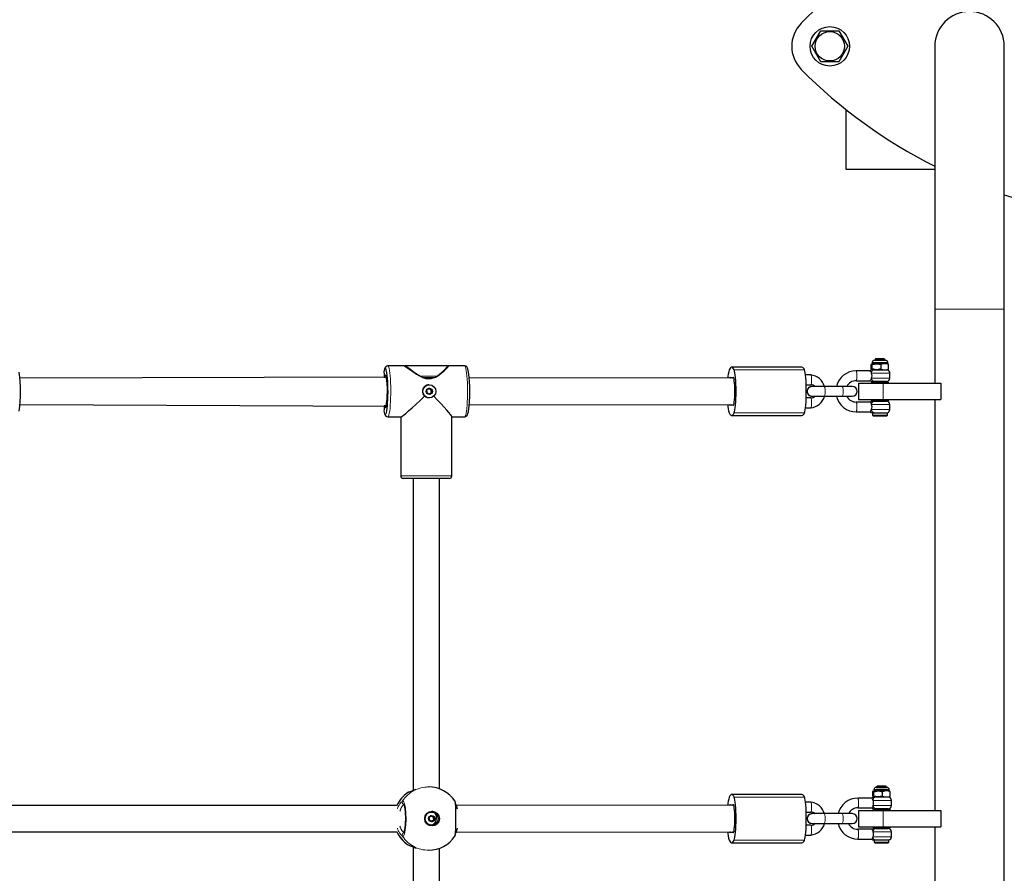
# Model space of a CAD drawing. Units: millimetres. Extents: x 1359 to 7080, y 1009 to 5548.
# Drawn here: x 4981 to 5580, y 3224 to 3743 of the extents above; entities that cross this region are included whole.
import ezdxf

# ---------------------------------------------------------------- set-up
doc = ezdxf.new("R2010")
doc.units = ezdxf.units.MM
doc.header["$LTSCALE"] = 20
doc.linetypes.add('PHANTOM', pattern=[12.7, 6.35, -1.27, 1.27, -1.27, 1.27, -1.27])

msp = doc.modelspace()

# ---------------------------------------------------------------- linework, layer by layer
at = {"color": 7, "linetype": 'Continuous', "lineweight": 25}
for p, q in [((5463, 3727.27), (5468.48, 3736.77)), ((5468.48, 3736.77), (5479.45, 3736.77)), ((5479.45, 3736.77), (5484.94, 3727.27)), ((5468.48, 3717.77), (5463, 3727.27)), ((5484.94, 3727.27), (5479.45, 3717.77)), ((5537.82, 3727.27), (5537.82, 3567.27)), ((5580.12, 3567.27), (5580.12, 3727.27)), ((5479.45, 3717.77), (5468.48, 3717.77)), ((5483.97, 3652.27), (5483.97, 3688.67)), ((5537.82, 3652.27), (5483.97, 3652.27)), ((5537.82, 3567.27), (5537.82, 3522.27)), ((5580.12, 2687.27), (5580.12, 3567.27)), ((5499.17, 3530.89), (5499.17, 3533.65)), ((5499.77, 3534.91), (5499.77, 3534.27)), ((5499.77, 3534.27), (5499.77, 3534.27)), ((5499.77, 3534.27), (5507.26, 3534.27)), ((5499.82, 3530.89), (5499.82, 3533.65)), ((5501.47, 3536.67), (5501.13, 3536.27)), ((5501.13, 3536.27), (5506.45, 3536.27)), ((5502.07, 3537.27), (5501.47, 3536.67)), ((5507.47, 3536.67), (5501.47, 3536.67)), ((5502.07, 3537.27), (5506.87, 3537.27)), ((5505.12, 3530.89), (5505.12, 3533.65)), ((5506.45, 3536.27), (5507.81, 3536.27)), ((5507.47, 3536.67), (5506.87, 3537.27)), ((5507.26, 3534.27), (5509.17, 3534.27)), ((5507.81, 3536.27), (5507.47, 3536.67)), ((5509.17, 3534.27), (5509.17, 3534.91)), ((5509.54, 3534.05), (5509.17, 3534.27)), ((5509.76, 3533.65), (5509.54, 3534.05)), ((5509.76, 3530.89), (5509.76, 3533.65)), ((5215.1, 3532.77), (5205.15, 3532.77)), ((5241.31, 3532.77), (5215.61, 3532.77)), ((5251.85, 3532.77), (5241.91, 3532.77)), ((5457.02, 3532.02), (5414.3, 3532.02)), ((5498.5, 3529.77), (5490.06, 3529.77)), ((5499.77, 3530.27), (5499.77, 3530.27)), ((5509.17, 3530.27), (5499.77, 3530.27)), ((5500.28, 3530.27), (5499.82, 3530.27)), ((5509.17, 3530.27), (5509.52, 3530.47)), ((5509.52, 3530.47), (5509.76, 3530.89)), ((5510.47, 3525.27), (5510.47, 3528.27)), ((5204.16, 3525.99), (4981.41, 3525.27)), ((5203.01, 3525.43), (5203.01, 3525.43)), ((5226.29, 3525.75), (5233.51, 3525.75)), ((5232.16, 3525.27), (5227.85, 3525.27)), ((5415.5, 3525.52), (5254.64, 3525.27)), ((5414.87, 3525.52), (5413.73, 3525.52)), ((5414.87, 3525.52), (5415.5, 3525.52)), ((5462.49, 3527.27), (5459.19, 3527.27)), ((5490.06, 3523.77), (5498.52, 3523.77)), ((5491.47, 3522.27), (5491.47, 3512.27)), ((5491.47, 3522.27), (5506.47, 3522.27)), ((5499.07, 3522.77), (5499.07, 3522.77)), ((5499.07, 3522.77), (5501.75, 3522.77)), ((5501.08, 3523.27), (5499.82, 3523.27)), ((5501.08, 3523.27), (5501.47, 3522.77)), ((5508.47, 3523.27), (5501.08, 3523.27)), ((5501.75, 3522.77), (5509.87, 3522.77)), ((5506.47, 3522.27), (5541.47, 3522.27)), ((5507.47, 3522.77), (5507.47, 3523.27)), ((5509.87, 3522.77), (5509.87, 3522.77)), ((5541.47, 3522.27), (5541.47, 3512.27)), ((5228.94, 3518.03), (5228.98, 3518.03)), ((5229.4, 3516), (5229.16, 3516.02)), ((5230.26, 3521.27), (5230.26, 3521.27)), ((5230.92, 3518.52), (5231.31, 3518.52)), ((5231.78, 3516.5), (5231.43, 3516.5)), ((5459.63, 3521.27), (5462.49, 3521.27)), ((5463.18, 3520.27), (5463.16, 3520.27)), ((5463.3, 3520.27), (5463.18, 3520.27)), ((5470.73, 3520.27), (5463.3, 3520.27)), ((5481.67, 3520.27), (5470.73, 3520.27)), ((5487.64, 3520.27), (5481.67, 3520.27)), ((5230.26, 3513.27), (5230.33, 3513.27)), ((5462.49, 3513.27), (5459.63, 3513.27)), ((5463.16, 3514.27), (5463.18, 3514.27)), ((5463.18, 3514.27), (5463.3, 3514.27)), ((5463.3, 3514.27), (5470.73, 3514.27)), ((5470.73, 3514.27), (5481.67, 3514.27)), ((5481.67, 3514.27), (5487.64, 3514.27)), ((5498.52, 3510.77), (5490.06, 3510.77)), ((5491.47, 3512.27), (5506.47, 3512.27)), ((5499.07, 3511.77), (5499.07, 3511.77)), ((5501.75, 3511.77), (5499.07, 3511.77)), ((5499.82, 3511.27), (5499.82, 3511.27)), ((5501.08, 3511.27), (5499.82, 3511.27)), ((5501.08, 3511.27), (5508.47, 3511.27)), ((5501.75, 3511.77), (5501.47, 3511.27)), ((5509.87, 3511.77), (5501.75, 3511.77)), ((5506.47, 3512.27), (5541.47, 3512.27)), ((5507.47, 3511.27), (5507.47, 3511.77)), ((5509.87, 3511.77), (5509.87, 3511.77)), ((5537.82, 3512.27), (5537.82, 3262.27)), ((4981.41, 3509.27), (5204.1, 3508.31)), ((5203.05, 3508.87), (5203.05, 3508.87)), ((5254.64, 3509.27), (5415.5, 3509.02)), ((5413.73, 3509.02), (5414.87, 3509.02)), ((5414.87, 3509.02), (5415.5, 3509.02)), ((5459.19, 3507.27), (5462.49, 3507.27)), ((5490.06, 3504.77), (5498.52, 3504.77)), ((5499.97, 3504.27), (5499.82, 3504.27)), ((5499.97, 3504.27), (5499.97, 3502.87)), ((5499.97, 3504.27), (5508.97, 3504.27)), ((5508.97, 3502.87), (5508.97, 3504.27)), ((5510.47, 3506.27), (5510.47, 3509.27)), ((5205.15, 3501.77), (5213.1, 3501.77)), ((5213.1, 3501.77), (5213, 3465.77)), ((5244, 3501.87), (5251.85, 3501.77)), ((5244, 3465.77), (5244, 3501.87)), ((5414.3, 3502.52), (5457.02, 3502.52)), ((5499.97, 3502.87), (5500.57, 3502.27)), ((5499.97, 3502.87), (5508.97, 3502.87)), ((5500.59, 3502.27), (5500.57, 3502.27)), ((5508.37, 3502.27), (5500.59, 3502.27)), ((5508.37, 3502.27), (5508.97, 3502.87)), ((5214.59, 3464.27), (5214.5, 3464.27)), ((5242.5, 3464.27), (5214.59, 3464.27)), ((5220.5, 3464.27), (5220.5, 3274.57)), ((5236.5, 3275.37), (5236.5, 3464.27)), ((5229.94, 3276.52), (5229.41, 3276.52)), ((5502.46, 3276.67), (5502.12, 3276.27)), ((5502.12, 3276.27), (5507.45, 3276.27)), ((5503.06, 3277.27), (5502.46, 3276.67)), ((5508.46, 3276.67), (5502.46, 3276.67)), ((5503.06, 3277.27), (5507.86, 3277.27)), ((5507.45, 3276.27), (5508.8, 3276.27)), ((5508.46, 3276.67), (5507.86, 3277.27)), ((5508.8, 3276.27), (5508.46, 3276.67)), ((5217.42, 3273.14), (5217.42, 3273.14)), ((5217.87, 3273.4), (5217.87, 3273.4)), ((5457.02, 3272.02), (5414.3, 3272.02)), ((5500.16, 3270.89), (5500.16, 3273.65)), ((5500.76, 3274.91), (5500.76, 3274.27)), ((5500.76, 3274.27), (5500.76, 3274.27)), ((5500.76, 3274.27), (5508.25, 3274.27)), ((5500.76, 3270.27), (5500.76, 3270.27)), ((5510.16, 3270.27), (5500.76, 3270.27)), ((5501.28, 3270.27), (5500.81, 3270.27)), ((5500.82, 3270.89), (5500.82, 3273.65)), ((5506.11, 3270.89), (5506.11, 3273.65)), ((5508.25, 3274.27), (5510.16, 3274.27)), ((5510.16, 3274.27), (5510.16, 3274.91)), ((5510.53, 3274.05), (5510.16, 3274.27)), ((5510.16, 3270.27), (5510.51, 3270.47)), ((5510.51, 3270.47), (5510.75, 3270.89)), ((5510.75, 3273.65), (5510.53, 3274.05)), ((5510.75, 3270.89), (5510.75, 3273.65)), ((5210.68, 3265.27), (4973.44, 3265.27)), ((5415.5, 3265.52), (5246.67, 3265.27)), ((5414.87, 3265.52), (5413.73, 3265.52)), ((5414.87, 3265.52), (5415.5, 3265.52)), ((5462.49, 3267.27), (5459.19, 3267.27)), ((5499.5, 3269.77), (5491.05, 3269.77)), ((5511.46, 3265.27), (5511.46, 3268.27)), ((5231.67, 3261.27), (5231.67, 3261.27)), ((5232.26, 3258.56), (5232.6, 3258.56)), ((5459.63, 3261.27), (5462.49, 3261.27)), ((5463.18, 3260.27), (5463.16, 3260.27)), ((5463.3, 3260.27), (5463.18, 3260.27)), ((5470.73, 3260.27), (5463.3, 3260.27)), ((5481.67, 3260.27), (5470.73, 3260.27)), ((5487.64, 3260.27), (5481.67, 3260.27)), ((5491.05, 3263.77), (5499.51, 3263.77)), ((5491.47, 3262.27), (5491.47, 3252.27)), ((5491.47, 3262.27), (5506.47, 3262.27)), ((5500.06, 3262.77), (5500.06, 3262.77)), ((5500.06, 3262.77), (5510.86, 3262.77)), ((5502.07, 3263.27), (5500.81, 3263.27)), ((5502.07, 3263.27), (5502.46, 3262.77)), ((5509.46, 3263.27), (5502.07, 3263.27)), ((5506.47, 3262.27), (5541.47, 3262.27)), ((5508.46, 3262.77), (5508.46, 3263.27)), ((5510.86, 3262.77), (5510.86, 3262.77)), ((5541.47, 3262.27), (5541.47, 3252.27)), ((5231.08, 3255.95), (5230.65, 3255.97)), ((5231.67, 3253.27), (5231.75, 3253.27)), ((5462.49, 3253.27), (5459.63, 3253.27)), ((5463.16, 3254.27), (5463.18, 3254.27)), ((5463.18, 3254.27), (5463.3, 3254.27)), ((5463.3, 3254.27), (5470.73, 3254.27)), ((5470.73, 3254.27), (5481.67, 3254.27)), ((5481.67, 3254.27), (5487.64, 3254.27)), ((5491.47, 3252.27), (5506.47, 3252.27)), ((5506.47, 3252.27), (5541.47, 3252.27)), ((5537.82, 3252.27), (5537.82, 3002.27)), ((4973.44, 3249.27), (5210.68, 3249.27)), ((5245.88, 3246.62), (5245.88, 3246.62)), ((5246.67, 3249.27), (5415.5, 3249.02)), ((5413.73, 3249.02), (5414.87, 3249.02)), ((5414.87, 3249.02), (5415.5, 3249.02)), ((5459.19, 3247.27), (5462.49, 3247.27)), ((5499.52, 3250.77), (5491.05, 3250.77)), ((5500.06, 3251.77), (5500.06, 3251.77)), ((5500.09, 3251.77), (5500.06, 3251.77)), ((5510.86, 3251.77), (5500.09, 3251.77)), ((5500.81, 3251.27), (5500.81, 3251.27)), ((5502.07, 3251.27), (5500.81, 3251.27)), ((5502.46, 3251.77), (5502.07, 3251.27)), ((5502.07, 3251.27), (5509.46, 3251.27)), ((5508.46, 3251.27), (5508.46, 3251.77)), ((5510.86, 3251.77), (5510.86, 3251.77)), ((5511.46, 3246.27), (5511.46, 3249.27)), ((5217.88, 3241.14), (5217.88, 3241.14)), ((5414.3, 3242.52), (5457.02, 3242.52)), ((5491.05, 3244.77), (5499.51, 3244.77)), ((5501.09, 3244.27), (5500.81, 3244.27)), ((5500.96, 3244.27), (5500.96, 3242.87)), ((5500.96, 3244.27), (5509.96, 3244.27)), ((5500.96, 3242.87), (5501.56, 3242.27)), ((5500.96, 3242.87), (5509.96, 3242.87)), ((5501.58, 3242.27), (5501.56, 3242.27)), ((5509.36, 3242.27), (5501.58, 3242.27)), ((5509.36, 3242.27), (5509.96, 3242.87)), ((5509.96, 3242.87), (5509.96, 3244.27)), ((5220.5, 3239.94), (5220.5, 3014.57)), ((5229.94, 3238.02), (5229.94, 3238.02)), ((5236.5, 3015.37), (5236.5, 3239.17))]:
    msp.add_line(p, q, dxfattribs=at)
at = {"color": 8, "linetype": 'PHANTOM', "lineweight": 18}
for p, q in [((5580.12, 3567.27), (5537.82, 3567.27)), ((5507.26, 3534.91), (5499.77, 3534.91)), ((5509.17, 3534.91), (5507.26, 3534.91)), ((5415.81, 3530.36), (5458.54, 3530.36)), ((5510.47, 3528.27), (5499.39, 3528.27)), ((5224.98, 3526.54), (5234.84, 3526.54)), ((5415.14, 3525.68), (5415.5, 3525.52)), ((5499.39, 3525.27), (5510.47, 3525.27)), ((5506.47, 3522.27), (5506.47, 3512.27)), ((5228.94, 3518.03), (5228.97, 3518.03)), ((5229.16, 3516.02), (5229.4, 3516)), ((5229.99, 3518.87), (5230.33, 3518.87)), ((5230.15, 3518.76), (5230.49, 3518.76)), ((5230.65, 3515.78), (5230.98, 3515.78)), ((5230.75, 3515.95), (5231.09, 3515.95)), ((5230.82, 3518.55), (5231.15, 3518.55)), ((5231.27, 3516.42), (5231.61, 3516.42)), ((5231.38, 3517.91), (5231.72, 3517.91)), ((5231.39, 3518.11), (5231.73, 3518.11)), ((5231.53, 3517.23), (5231.87, 3517.23)), ((5231.62, 3517.06), (5231.96, 3517.06)), ((5415.14, 3508.85), (5415.5, 3509.02)), ((5415.81, 3504.17), (5458.54, 3504.17)), ((5510.47, 3509.27), (5499.39, 3509.27)), ((5499.39, 3506.27), (5510.47, 3506.27)), ((5213, 3465.77), (5244, 3465.77)), ((5217.45, 3273.19), (5217.42, 3273.14)), ((5217.6, 3273.25), (5217.45, 3273.19)), ((5415.81, 3270.36), (5458.54, 3270.36)), ((5508.25, 3274.91), (5500.76, 3274.91)), ((5510.16, 3274.91), (5508.25, 3274.91)), ((5415.14, 3265.68), (5415.5, 3265.52)), ((5511.46, 3268.27), (5500.38, 3268.27)), ((5500.38, 3265.27), (5511.46, 3265.27)), ((5231.32, 3258.87), (5231.66, 3258.87)), ((5231.49, 3258.77), (5231.83, 3258.77)), ((5232.16, 3258.58), (5232.5, 3258.58)), ((5232.76, 3258.18), (5233.1, 3258.18)), ((5506.47, 3262.27), (5506.47, 3252.27)), ((5230.57, 3255.96), (5230.89, 3255.95)), ((5232.13, 3255.82), (5232.47, 3255.82)), ((5232.23, 3255.99), (5232.57, 3255.99)), ((5232.72, 3256.48), (5233.06, 3256.48)), ((5232.76, 3257.98), (5233.1, 3257.98)), ((5232.89, 3256.58), (5233.23, 3256.58)), ((5232.94, 3257.31), (5233.28, 3257.31)), ((5233.04, 3257.14), (5233.38, 3257.14)), ((5415.14, 3248.85), (5415.5, 3249.02)), ((5511.46, 3249.27), (5500.38, 3249.27)), ((5500.38, 3246.27), (5511.46, 3246.27)), ((5217.34, 3241.36), (5217.45, 3241.34)), ((5415.81, 3244.17), (5458.54, 3244.17))]:
    msp.add_line(p, q, dxfattribs=at)
at = {"color": 7, "linetype": 'Continuous', "lineweight": 25, "flags": 128}
for points in [[(5580.12, 3636.85), (5587.36, 3634.57), (5597.96, 3631.58)], [(5499.17, 3533.65), (5499.52, 3534.09), (5499.82, 3533.65)], [(5499.82, 3533.65), (5502.66, 3534.09), (5505.12, 3533.65)], [(5205.15, 3532.77), (5204.45, 3532.62), (5203.98, 3532.3), (5203.66, 3531.93), (5203.41, 3531.48), (5203.14, 3530.76), (5202.89, 3529.7), (5202.78, 3528.89)], [(5204.28, 3504.39), (5204.51, 3505.43), (5204.71, 3506.79), (5204.89, 3508.41), (5205.03, 3510.27), (5205.14, 3512.3), (5205.21, 3514.47), (5205.25, 3516.7), (5205.23, 3518.95), (5205.18, 3521.16), (5205.09, 3523.27), (5204.97, 3525.22), (5204.8, 3526.97), (5204.61, 3528.46), (5204.4, 3529.66), (5204.21, 3530.4)], [(5215.1, 3532.77), (5215.39, 3532.67), (5216.59, 3531.95), (5218.57, 3530.56), (5220.39, 3529.27), (5222.49, 3527.84), (5224.36, 3526.7), (5226.42, 3525.68), (5228.89, 3524.97), (5231.47, 3525.02), (5234.14, 3525.97), (5236.11, 3527.15), (5237.87, 3528.47), (5239.43, 3529.81), (5240.71, 3531.04), (5241.38, 3531.77), (5241.83, 3532.33), (5242, 3532.65), (5241.91, 3532.77), (5241.91, 3532.77)], [(5215.63, 3532.75), (5215.4, 3532.74), (5215.11, 3532.53)], [(5241.91, 3532.77), (5241.82, 3532.61), (5241.52, 3532.76), (5241.3, 3532.76), (5241.24, 3532.74)], [(5241.91, 3532.77), (5241.58, 3532.66), (5241.31, 3532.77)], [(5254.22, 3528.89), (5254.07, 3529.88), (5253.81, 3530.92), (5253.45, 3531.75), (5253.1, 3532.23), (5252.63, 3532.57), (5251.99, 3532.76), (5251.85, 3532.77)], [(5415.81, 3530.36), (5415.44, 3531.08), (5415.06, 3531.6), (5414.68, 3531.91), (5414.3, 3532.02), (5413.92, 3531.91), (5413.54, 3531.6), (5413.16, 3531.08), (5412.78, 3530.36)], [(5415.81, 3504.17), (5416.05, 3504.9), (5416.28, 3505.96), (5416.48, 3507.32), (5416.65, 3508.97), (5416.79, 3510.83), (5416.89, 3512.88), (5416.95, 3515.04), (5416.97, 3517.27), (5416.95, 3519.49), (5416.89, 3521.66), (5416.79, 3523.7), (5416.65, 3525.57), (5416.48, 3527.21), (5416.28, 3528.58), (5416.05, 3529.64), (5415.81, 3530.36)], [(5458.54, 3504.17), (5458.78, 3504.9), (5459, 3505.96), (5459.2, 3507.32), (5459.37, 3508.97), (5459.51, 3510.83), (5459.61, 3512.88), (5459.67, 3515.04), (5459.69, 3517.27), (5459.67, 3519.49), (5459.61, 3521.66), (5459.51, 3523.7), (5459.37, 3525.57), (5459.2, 3527.21), (5459, 3528.58), (5458.78, 3529.64), (5458.54, 3530.36)], [(5499.82, 3530.89), (5499.47, 3530.44), (5499.17, 3530.89)], [(5505.12, 3530.89), (5502.28, 3530.44), (5499.82, 3530.89)], [(5204.13, 3526.36), (5204.06, 3526.34), (5204.11, 3526.2), (5204.16, 3525.99)], [(5413.46, 3525.68), (5413.25, 3525.74), (5413.05, 3525.42), (5413, 3525.27)], [(5415.14, 3508.85), (5415.34, 3508.79), (5415.55, 3509.12), (5415.73, 3509.81), (5415.9, 3510.85), (5416.04, 3512.18), (5416.15, 3513.74), (5416.21, 3515.46), (5416.23, 3517.27), (5416.21, 3519.07), (5416.15, 3520.79), (5416.04, 3522.35), (5415.9, 3523.68), (5415.73, 3524.72), (5415.55, 3525.42), (5415.34, 3525.74), (5415.14, 3525.68)], [(5229.99, 3518.87), (5229.93, 3518.95), (5229.99, 3518.87)], [(5230.26, 3513.27), (5229.86, 3513.29), (5229.81, 3513.31)], [(5202.8, 3505.5), (5202.92, 3504.7), (5203.18, 3503.65), (5203.59, 3502.7), (5204, 3502.21), (5204.52, 3501.89), (5205.12, 3501.78)], [(5204.1, 3508.31), (5204.08, 3508.23), (5204.07, 3508.2)], [(5251.85, 3501.77), (5251.89, 3501.77), (5252.58, 3501.93), (5253.04, 3502.25), (5253.35, 3502.62), (5253.61, 3503.08), (5253.87, 3503.82), (5254.12, 3504.89), (5254.18, 3505.27)], [(5412.78, 3504.17), (5413.16, 3503.45), (5413.54, 3502.93), (5413.92, 3502.62), (5414.3, 3502.52), (5414.68, 3502.62), (5415.06, 3502.93), (5415.44, 3503.45), (5415.81, 3504.17)], [(5413.46, 3508.85), (5413.05, 3509.12), (5413.25, 3508.79), (5413.46, 3508.85)], [(5498.52, 3504.77), (5498.53, 3504.77), (5498.72, 3504.96), (5499, 3505.41), (5499.34, 3506.13), (5499.39, 3506.27)], [(5217.87, 3273.4), (5217.69, 3273.34), (5217.4, 3273.19)], [(5415.81, 3270.36), (5415.44, 3271.08), (5415.06, 3271.6), (5414.68, 3271.91), (5414.3, 3272.02), (5413.92, 3271.91), (5413.54, 3271.6), (5413.16, 3271.08), (5412.78, 3270.36)], [(5415.81, 3244.17), (5416.05, 3244.9), (5416.28, 3245.96), (5416.48, 3247.32), (5416.65, 3248.97), (5416.79, 3250.83), (5416.89, 3252.88), (5416.95, 3255.04), (5416.97, 3257.27), (5416.95, 3259.49), (5416.89, 3261.66), (5416.79, 3263.7), (5416.65, 3265.57), (5416.48, 3267.21), (5416.28, 3268.58), (5416.05, 3269.64), (5415.81, 3270.36)], [(5458.54, 3244.17), (5458.78, 3244.9), (5459, 3245.96), (5459.2, 3247.32), (5459.37, 3248.97), (5459.51, 3250.83), (5459.61, 3252.88), (5459.67, 3255.04), (5459.69, 3257.27), (5459.67, 3259.49), (5459.61, 3261.66), (5459.51, 3263.7), (5459.37, 3265.57), (5459.2, 3267.21), (5459, 3268.58), (5458.78, 3269.64), (5458.54, 3270.36)], [(5500.16, 3273.65), (5500.51, 3274.09), (5500.82, 3273.65)], [(5500.82, 3270.89), (5500.47, 3270.44), (5500.16, 3270.89)], [(5500.82, 3273.65), (5503.65, 3274.09), (5506.11, 3273.65)], [(5506.11, 3270.89), (5503.28, 3270.44), (5500.82, 3270.89)], [(5214.82, 3265.83), (5214.76, 3266.02), (5214.89, 3265.73), (5215.07, 3265.15), (5215.27, 3264.24), (5215.45, 3263.08), (5215.61, 3261.67), (5215.73, 3260.11), (5215.79, 3258.44), (5215.8, 3256.72), (5215.76, 3255.02), (5215.66, 3253.39), (5215.51, 3251.9), (5215.32, 3250.6), (5215.11, 3249.56), (5214.92, 3248.89), (5214.77, 3248.53), (5214.73, 3248.44)], [(5245.94, 3246.56), (5246.04, 3246.77), (5246.13, 3247.04), (5246.2, 3247.4), (5246.3, 3248.18), (5246.37, 3249.12), (5246.44, 3250.37), (5246.49, 3251.81), (5246.53, 3253.4), (5246.55, 3255.12), (5246.56, 3256.89), (5246.56, 3258.68), (5246.54, 3260.41), (5246.51, 3262.06), (5246.46, 3263.55), (5246.4, 3264.86), (5246.33, 3265.95), (5246.25, 3266.82), (5246.12, 3267.52), (5246.01, 3267.83), (5245.92, 3267.98)], [(5246.3, 3266.34), (5246.62, 3265.44), (5247.28, 3263.16)], [(5413.46, 3265.68), (5413.25, 3265.74), (5413.05, 3265.42), (5413.46, 3265.68)], [(5415.14, 3248.85), (5415.34, 3248.79), (5415.55, 3249.12), (5415.73, 3249.81), (5415.9, 3250.85), (5416.04, 3252.18), (5416.15, 3253.74), (5416.21, 3255.46), (5416.23, 3257.27), (5416.21, 3259.07), (5416.15, 3260.79), (5416.04, 3262.35), (5415.9, 3263.68), (5415.73, 3264.72), (5415.55, 3265.42), (5415.34, 3265.74), (5415.14, 3265.68)], [(5231.32, 3258.87), (5231.26, 3258.94), (5231.32, 3258.87)], [(5247.27, 3251.38), (5246.87, 3249.84), (5246.3, 3248.24)], [(5413.46, 3248.85), (5413.05, 3249.12), (5413.25, 3248.79), (5413.46, 3248.85)], [(5499.51, 3244.77), (5499.52, 3244.77), (5499.71, 3244.96), (5500, 3245.41), (5500.33, 3246.13), (5500.38, 3246.27)], [(5412.78, 3244.17), (5413.16, 3243.45), (5413.54, 3242.93), (5413.92, 3242.62), (5414.3, 3242.52), (5414.68, 3242.62), (5415.06, 3242.93), (5415.44, 3243.45), (5415.81, 3244.17)]]:
    msp.add_lwpolyline(points, dxfattribs=at)
at = {"color": 8, "linetype": 'PHANTOM', "lineweight": 18, "flags": 128}
for points in [[(5205.15, 3532.77), (5205.42, 3532.59), (5205.68, 3532.04), (5205.93, 3531.16), (5206.16, 3529.94), (5206.37, 3528.44), (5206.55, 3526.66), (5206.69, 3524.67), (5206.8, 3522.51), (5206.87, 3520.22), (5206.91, 3517.86), (5206.9, 3515.49), (5206.84, 3513.16), (5206.75, 3510.93), (5206.62, 3508.84), (5206.46, 3506.95), (5206.27, 3505.31), (5206.05, 3503.94), (5205.81, 3502.89), (5205.55, 3502.17), (5205.29, 3501.81), (5205.15, 3501.77)], [(5215.63, 3532.75), (5215.69, 3532.75), (5216.14, 3532.54), (5217.7, 3531.5), (5219.03, 3530.54), (5220.61, 3529.4), (5222.65, 3527.98), (5224.98, 3526.54)], [(5234.84, 3526.54), (5235.48, 3526.95), (5237.41, 3528.39), (5239.07, 3529.85), (5240.11, 3530.88), (5240.91, 3531.76), (5241.49, 3532.59), (5241.31, 3532.77)], [(5251.85, 3501.77), (5251.98, 3501.81), (5252.25, 3502.17), (5252.51, 3502.89), (5252.75, 3503.94), (5252.97, 3505.31), (5253.16, 3506.95), (5253.32, 3508.84), (5253.45, 3510.93), (5253.54, 3513.16), (5253.59, 3515.49), (5253.6, 3517.86), (5253.57, 3520.22), (5253.5, 3522.51), (5253.39, 3524.67), (5253.25, 3526.66), (5253.07, 3528.44), (5252.86, 3529.94), (5252.63, 3531.16), (5252.38, 3532.04), (5252.12, 3532.59), (5251.85, 3532.77)], [(5462.49, 3521.27), (5462.55, 3521.31), (5462.66, 3521.67), (5462.75, 3522.34), (5462.81, 3523.24), (5462.83, 3524.27), (5462.81, 3525.29), (5462.75, 3526.2), (5462.66, 3526.87), (5462.55, 3527.22), (5462.49, 3527.27)], [(5462.49, 3513.27), (5462.55, 3513.22), (5462.66, 3512.87), (5462.75, 3512.2), (5462.81, 3511.29), (5462.83, 3510.27), (5462.81, 3509.24), (5462.75, 3508.34), (5462.66, 3507.67), (5462.55, 3507.31), (5462.49, 3507.27)], [(5202.8, 3505.5), (5202.81, 3505.43), (5203.04, 3504.39), (5203.28, 3503.67), (5203.53, 3503.31), (5203.79, 3503.31), (5204.04, 3503.67), (5204.28, 3504.39), (5204.28, 3504.39)], [(5204.04, 3507.83), (5203.98, 3507.67), (5203.77, 3507.31), (5203.55, 3507.31), (5203.34, 3507.67), (5203.14, 3508.38), (5203.05, 3508.87)], [(5217.87, 3273.4), (5217.8, 3273.37), (5217.45, 3273.19)], [(5214.11, 3268.06), (5214.76, 3267.79), (5215.35, 3266.33), (5215.83, 3263.84), (5216.14, 3260.62), (5216.23, 3257.02), (5216.11, 3253.45), (5215.78, 3250.31), (5215.28, 3247.95), (5214.68, 3246.64), (5214.11, 3246.47)], [(5245.88, 3246.62), (5245.96, 3246.74), (5246.11, 3248.2), (5246.24, 3250.69), (5246.32, 3253.92), (5246.34, 3257.52), (5246.31, 3261.08), (5246.23, 3264.22), (5246.1, 3266.58), (5245.93, 3267.89), (5245.92, 3267.98)], [(5462.49, 3261.27), (5462.55, 3261.31), (5462.66, 3261.67), (5462.75, 3262.34), (5462.81, 3263.24), (5462.83, 3264.27), (5462.81, 3265.29), (5462.75, 3266.2), (5462.66, 3266.87), (5462.55, 3267.22), (5462.49, 3267.27)], [(5462.49, 3253.27), (5462.55, 3253.22), (5462.66, 3252.87), (5462.75, 3252.2), (5462.81, 3251.29), (5462.83, 3250.27), (5462.81, 3249.24), (5462.75, 3248.34), (5462.66, 3247.67), (5462.55, 3247.31), (5462.49, 3247.27)], [(5217.45, 3241.34), (5217.8, 3241.16), (5217.88, 3241.14)]]:
    msp.add_lwpolyline(points, dxfattribs=at)
at = {"color": 7, "linetype": 'Continuous', "lineweight": 25}
for centre, radius in [((5473.97, 3727.27), 12), ((5473.97, 3727.27), 8.93), ((5230.36, 3517.28), 3.99), ((5230.39, 3517.27), 1.9), ((5232.06, 3257.25), 4.48), ((5231.75, 3257.29), 3.98), ((5231.79, 3257.28), 1.89)]:
    msp.add_circle(centre, radius, dxfattribs=at)
for centre, radius, start, end in [((5676.81, 3523.15), 310, 104.7366, 135.2634), ((5558.97, 3727.27), 21.15, 0, 180), ((5470.81, 3727.27), 20, 135.2634, 224.7366), ((5676.81, 3931.38), 310, 224.7366, 243.36048), ((5501.13, 3534.91), 1.36, 90, 180), ((5507.44, 3527.61), 6.47, 68.96942, 111.03058), ((5507.81, 3534.91), 1.36, 0, 90), ((4891.8, 3517.23), 89.95, 352.35662, 7.44963), ((5243.3, 3529.86), 40.53, 181.37267, 186.26683), ((5165.03, 3517.23), 89.95, 352.35662, 7.44963), ((5434.82, 3524.03), 22.93, 163.96581, 176.89828), ((5456.32, 3529.85), 2.27, 12.85075, 72.04643), ((5490.04, 3517.41), 12.36, 89.91078, 166.6176), ((5499.82, 3528.27), 2, 89.92141, 131.73829), ((5496.22, 3527.41), 3.28, 15.08358, 45.82636), ((5495.09, 3526.77), 4.55, 340.76978, 19.23022), ((5507.44, 3536.92), 6.47, 248.97291, 291.02709), ((5508.47, 3528.39), 2, 356.41544, 69.6323), ((5150.42, 3517.38), 54.46, 349.90089, 9.49765), ((5413.77, 3525.88), 0.367, 212.69368, 263.70831), ((5414.83, 3525.88), 0.367, 276.29169, 327.30632), ((5461.47, 3517.72), 9.6, 15.38642, 83.88259), ((5489.89, 3517.66), 6.11, 88.43406, 154.74387), ((5496.67, 3525.83), 2.77, 311.81959, 348.23822), ((5499.84, 3525.27), 2, 228.58128, 269.17178), ((5508.47, 3525.27), 2, 270, 360), ((5228.81, 3517.23), 2.58, 152.51737, 208.41401), ((5230.28, 3517.27), 4, 132.09959, 269.68257), ((5230.26, 3517.31), 3.96, 90.01971, 132.25722), ((5228.96, 3517.73), 0.3, 87.45631, 236.8179), ((5228.69, 3517.31), 0.2, 358.47641, 56.70676), ((5230.39, 3517.27), 1.51, 178.53132, 205.3764), ((5228.98, 3518.23), 0.198, 267.13917, 325.78378), ((5229.27, 3516.26), 0.299, 146.94747, 296.74305), ((5228.85, 3516.53), 0.201, 327.2972, 25.37879), ((5229.16, 3515.82), 0.198, 90.00145, 104.07343), ((5230.38, 3517.27), 1.49, 118.70338, 145.72216), ((5229.49, 3515.82), 0.198, 58.33723, 117.12068), ((5230.38, 3517.25), 1.48, 238.34987, 265.49059), ((5229.57, 3518.76), 0.2, 298.77098, 357.04917), ((5230.07, 3518.74), 0.298, 26.89349, 177.31549), ((5230.17, 3518.96), 0.199, 206.86075, 265.42651), ((5230.04, 3517.28), 1.48, 58.34987, 85.49059), ((5230.24, 3515.57), 0.199, 26.86075, 85.42651), ((5230.51, 3518.96), 0.199, 206.86075, 265.42651), ((5230.69, 3515.8), 0.298, 206.89349, 357.31549), ((5230.4, 3515.96), 0.3, 273.38825, 323.39418), ((5230.38, 3517.28), 1.48, 58.34987, 85.49059), ((5230.85, 3515.77), 0.2, 118.77098, 177.04917), ((5230.03, 3517.26), 1.49, 298.70338, 325.72216), ((5230.92, 3518.71), 0.198, 238.34579, 269.98896), ((5231.18, 3515.77), 0.2, 118.77098, 177.04917), ((5230.37, 3517.26), 1.49, 298.70338, 325.72216), ((5231.26, 3518.71), 0.198, 238.33723, 297.12068), ((5231.43, 3516.31), 0.198, 90.05395, 145.78094), ((5231.14, 3518.27), 0.301, 327.23264, 56.70387), ((5231.48, 3518.27), 0.299, 326.94747, 116.74305), ((5231.56, 3518), 0.201, 147.2972, 205.37879), ((5230.02, 3517.27), 1.51, 358.53132, 25.3764), ((5231.45, 3516.8), 0.3, 265.52721, 56.84653), ((5231.73, 3517.22), 0.2, 178.47641, 236.70676), ((5231.77, 3516.31), 0.198, 87.13917, 145.78378), ((5231.9, 3518), 0.201, 147.2972, 205.37879), ((5230.36, 3517.27), 1.51, 358.53132, 25.3764), ((5231.79, 3516.8), 0.3, 267.45631, 56.8179), ((5232.07, 3517.22), 0.2, 178.47641, 236.70676), ((5463.16, 3517.27), 3, 89.99997, 270.00003), ((5462.61, 3517.97), 3.3, 44.11895, 92.04051), ((5487.64, 3517.27), 3, 270, 90), ((5462.57, 3516.62), 3.35, 268.74003, 315.44532), ((5461.49, 3516.79), 9.58, 276.02067, 344.71032), ((5490.03, 3517.13), 12.36, 193.37521, 270.11723), ((5489.96, 3516.94), 6.18, 205.67854, 270.92942), ((5499.82, 3509.27), 2, 89.99759, 131.79381), ((5496.9, 3508.83), 2.53, 9.88429, 49.93184), ((5508.47, 3509.27), 2, 0, 90), ((5245.85, 3504.08), 43.07, 173.6208, 178.12035), ((5433.1, 3510.22), 21.2, 182.57152, 196.56439), ((5413.77, 3508.65), 0.367, 96.29169, 147.30632), ((5414.83, 3508.65), 0.367, 32.69368, 83.70831), ((5456.32, 3504.68), 2.27, 287.95357, 347.14925), ((5499.84, 3506.27), 2, 228.58425, 269.3207), ((5495.08, 3507.77), 4.56, 340.77785, 19.22215), ((5508.47, 3506.2), 2, 284.44791, 1.81229), ((5214.5, 3465.77), 1.5, 180, 270), ((5242.5, 3465.77), 1.5, 270, 0), ((5229.93, 3257.27), 19.25, 33.83101, 89.94528), ((5502.12, 3274.91), 1.36, 90, 180), ((5508.8, 3274.91), 1.36, 0, 90), ((5228.18, 3257.25), 19.25, 124.05412, 155.37479), ((5126.24, 3492.24), 237.28, 292.64576, 293.88423), ((5434.82, 3264.03), 22.93, 163.96581, 176.89828), ((5456.32, 3269.85), 2.27, 12.85075, 72.04643), ((5500.81, 3268.27), 2, 89.92141, 131.73829), ((5508.43, 3267.61), 6.47, 68.96942, 111.03058), ((5508.43, 3276.92), 6.47, 248.97291, 291.02709), ((5509.46, 3268.39), 2, 356.41544, 69.6323), ((5413.77, 3265.88), 0.367, 212.69368, 263.70831), ((5414.83, 3265.88), 0.367, 276.29169, 327.30632), ((5461.47, 3257.72), 9.6, 15.38642, 83.88259), ((5491.03, 3257.41), 12.36, 89.91078, 166.6176), ((5497.21, 3267.41), 3.28, 15.08358, 45.82636), ((5497.67, 3265.83), 2.77, 311.81959, 348.23822), ((5496.08, 3266.77), 4.55, 340.76978, 19.23022), ((5509.46, 3265.27), 2, 270, 0), ((5231.69, 3257.27), 4, 90.27655, 269.72345), ((5230.35, 3258.15), 0.198, 270.10715, 328.7217), ((5231.8, 3257.27), 1.5, 121.65537, 148.65653), ((5230.91, 3258.72), 0.2, 301.72001, 359.96651), ((5231.41, 3258.72), 0.298, 29.86705, 180.26029), ((5231.5, 3258.96), 0.199, 209.79473, 268.39333), ((5231.45, 3257.28), 1.48, 61.3032, 88.45362), ((5231.84, 3258.96), 0.199, 209.79473, 268.39333), ((5230.34, 3257.54), 4.5, 288.27831, 69.76268), ((5231.79, 3257.28), 1.48, 61.3032, 88.45362), ((5232.26, 3258.76), 0.198, 241.30198, 269.99148), ((5232.6, 3258.76), 0.198, 241.298, 300.08245), ((5232.85, 3258.33), 0.299, 329.85713, 119.71578), ((5232.52, 3258.35), 0.301, 325.68693, 52.94167), ((5232.94, 3258.08), 0.201, 150.22198, 208.30081), ((5233.28, 3258.08), 0.201, 150.22198, 208.30081), ((5463.16, 3257.27), 3, 90, 270), ((5462.61, 3257.97), 3.3, 44.11895, 92.04051), ((5490.89, 3257.66), 6.11, 88.43406, 154.74387), ((5487.64, 3257.27), 3, 270.00002, 89.99998), ((5500.84, 3265.27), 2, 228.58128, 269.17178), ((5230.35, 3257.66), 0.3, 90.39985, 239.72711), ((5230.1, 3257.22), 0.2, 1.39336, 59.6544), ((5231.81, 3257.27), 1.51, 181.45275, 208.30574), ((5230.74, 3256.21), 0.299, 149.85713, 299.71578), ((5230.3, 3256.46), 0.201, 330.22198, 28.30081), ((5230.65, 3255.78), 0.198, 90.00299, 112.40214), ((5230.98, 3255.78), 0.198, 61.298, 120.08245), ((5231.79, 3257.25), 1.48, 241.3032, 268.45362), ((5231.75, 3255.57), 0.199, 29.79473, 88.39333), ((5232.18, 3255.82), 0.298, 209.86705, 0.26029), ((5231.87, 3255.96), 0.301, 278.68981, 330.62555), ((5232.34, 3255.82), 0.2, 121.72001, 179.96651), ((5231.45, 3257.26), 1.5, 301.65537, 328.65653), ((5232.67, 3255.82), 0.2, 121.72001, 179.96651), ((5231.78, 3257.26), 1.5, 301.65537, 328.65653), ((5232.89, 3256.38), 0.198, 90.10715, 148.7217), ((5231.43, 3257.27), 1.51, 1.45275, 28.30574), ((5232.89, 3256.88), 0.3, 270.39985, 59.72711), ((5233.14, 3257.31), 0.2, 181.39336, 239.6544), ((5233.23, 3256.38), 0.198, 90.10715, 148.7217), ((5231.77, 3257.27), 1.51, 1.45275, 28.30574), ((5233.23, 3256.88), 0.3, 270.39985, 59.72711), ((5233.48, 3257.31), 0.2, 181.39336, 239.6544), ((5462.57, 3256.62), 3.35, 268.74003, 315.44532), ((5461.49, 3256.79), 9.58, 276.02067, 344.71032), ((5491.03, 3257.13), 12.36, 193.37521, 270.11723), ((5490.95, 3256.94), 6.18, 205.67854, 270.92942), ((5228.19, 3257.27), 19.25, 204.55613, 235.7093), ((5229.94, 3257.27), 19.25, 270, 326.21346), ((5433.1, 3250.22), 21.2, 182.57152, 196.56439), ((5413.77, 3248.65), 0.367, 96.29169, 147.30632), ((5414.83, 3248.65), 0.367, 32.69368, 83.70831), ((5500.81, 3249.27), 2, 89.99759, 131.79381), ((5497.89, 3248.83), 2.53, 9.88429, 49.93184), ((5496.08, 3247.77), 4.56, 340.77785, 19.22215), ((5509.46, 3249.27), 2, 0, 90), ((5509.46, 3246.2), 2, 284.44791, 1.81229), ((5242.09, 3292.81), 57.06, 244.41368, 249.76764), ((5456.32, 3244.68), 2.27, 287.95357, 347.14925), ((5500.83, 3246.27), 2, 228.58425, 269.3207)]:
    msp.add_arc(centre, radius, start, end, dxfattribs=at)
at = {"color": 8, "linetype": 'PHANTOM', "lineweight": 18}
for centre, radius, start, end in [((5206.3, 3528.93), 3.53, 138.53685, 180.7014), ((5202.87, 3530.16), 1.36, 10.26895, 54.4965), ((5483.71, 3527.53), 6.73, 353.49691, 19.41395), ((5501.21, 3528.65), 1.87, 119.82079, 191.78883), ((5206.17, 3525.34), 3.16, 142.47323, 178.29099), ((5202.7, 3526.19), 1.44, 6.72797, 48.20852), ((5484.77, 3525.88), 5.7, 338.17425, 8.90861), ((5501.25, 3525.13), 1.87, 175.64595, 264.8549), ((5463.19, 3517.27), 3, 90.13111, 269.86889), ((5463.32, 3517.27), 3, 90.42007, 269.57993), ((5460.83, 3517.27), 10.34, 343.14064, 16.85936), ((5471.77, 3517.27), 10.34, 343.14064, 16.85936), ((5484.77, 3508.65), 5.7, 351.09055, 21.80888), ((5501.25, 3509.41), 1.87, 95.1451, 184.35405), ((5483.71, 3507), 6.73, 340.58315, 6.4997), ((5501.25, 3506.13), 1.87, 175.64595, 264.8549), ((5229.96, 3257.43), 19.09, 90.04927, 146.14382), ((5228.13, 3257.22), 19.22, 123.78283, 155.24725), ((5502.21, 3268.65), 1.87, 119.82079, 191.78883), ((5220.37, 3260.58), 9.76, 129.92686, 164.69566), ((5220.98, 3259.55), 8.8, 134.45594, 165.17221), ((5215.38, 3267.24), 1.52, 147.21839, 248.25772), ((5484.7, 3267.53), 6.73, 353.49691, 19.41395), ((5485.76, 3265.88), 5.7, 338.17425, 8.90861), ((5502.24, 3265.13), 1.87, 175.64595, 264.8549), ((5463.19, 3257.27), 3, 90.13111, 269.86889), ((5463.32, 3257.27), 3, 90.48422, 269.51578), ((5460.83, 3257.27), 10.34, 343.14064, 16.85936), ((5471.77, 3257.27), 10.34, 343.14064, 16.85936), ((5220.69, 3254.87), 8.5, 194.67794, 226.50259), ((5228.13, 3257.31), 19.22, 204.75275, 236.21717), ((5221.4, 3254.64), 10.95, 197.37486, 228.26937), ((5215.38, 3247.29), 1.51, 111.04638, 212.85195), ((5229.97, 3257.12), 19.1, 213.87574, 269.93116), ((5485.76, 3248.65), 5.7, 351.09055, 21.80888), ((5484.7, 3247), 6.73, 340.58315, 6.4997), ((5502.18, 3245.78), 1.87, 164.82561, 234.10887), ((5502.24, 3249.41), 1.87, 95.1451, 184.35405)]:
    msp.add_arc(centre, radius, start, end, dxfattribs=at)
at = {"color": 7, "linetype": 'Continuous', "lineweight": 25}
for major_axis, end_param in [((15.48, 15.48), 4.58657), ((-15.48, 15.48), 4.468565)]:
    msp.add_ellipse((5228.5, 3517.27), major_axis=major_axis, ratio=0.056784, start_param=3.198316, end_param=end_param, dxfattribs=at)

doc.saveas('drawing.dxf')
